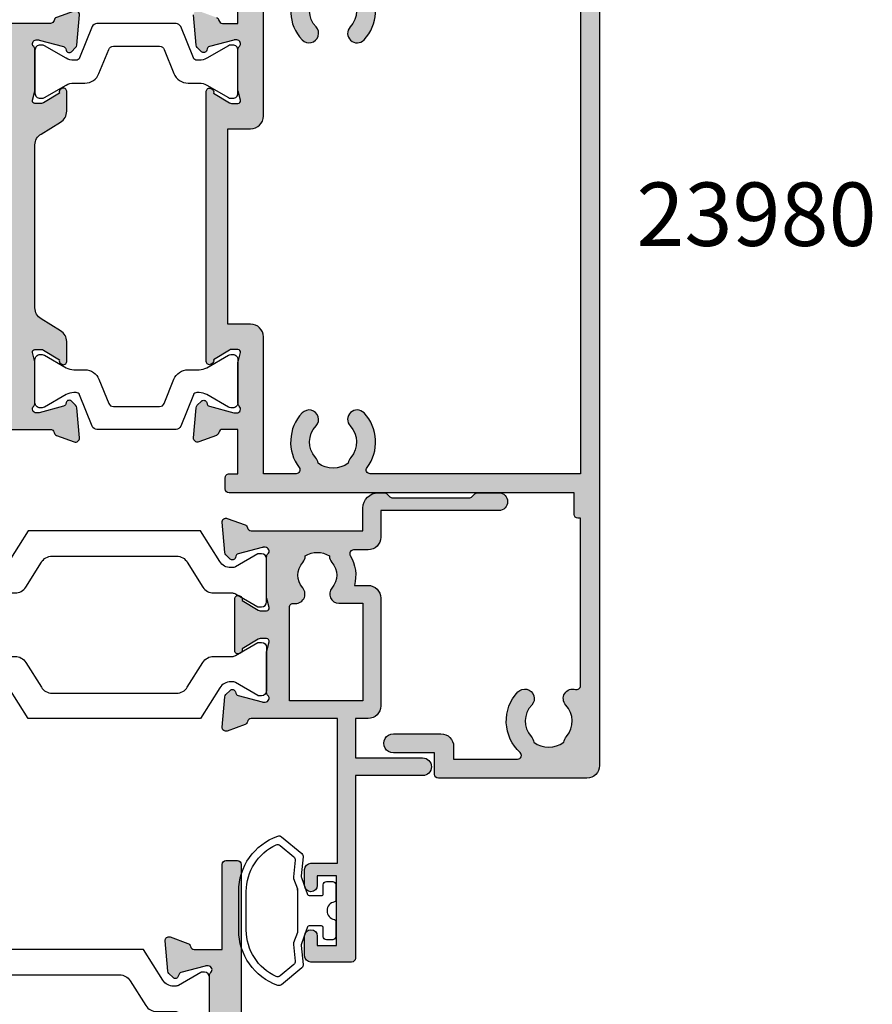
# Model space of a CAD drawing. Units: millimetres. Extents: x 26 to 378, y 23 to 490.
# Drawn here: x 86 to 153, y 103 to 180 of the extents above; entities that cross this region are included whole.
import ezdxf

# ---------------------------------------------------------------- set-up
doc = ezdxf.new("R2010")
doc.units = ezdxf.units.MM
doc.layers.get('0').update_dxf_attribs({"plot": 0})
for name, color, linetype in [('APL Border', 7, 'Continuous'), ('APL Hatch', 253, 'Continuous'), ('APL Joinery', 2, 'Continuous'), ('APL Notes', 7, 'Continuous')]:
    doc.layers.add(name, color=color, linetype=linetype)
doc.styles.add('Arial-Bold', font='arialbd.ttf')

# ---------------------------------------------------------------- blocks, each defined once
blk = doc.blocks.new('9100375')
at = {"layer": 'APL Joinery', "color": 8}
blk.add_lwpolyline([(21.16934500103264, -0.7545542995833256, 0.2586175843558873), (20.32129690487619, -1.22463503535011), (18.80291482904297, -3.654554299582959), (5.197085171162058, -3.654554299583727), (3.678703095328444, -1.224635035350577, 0.2586175843558891), (2.830654999171998, -0.7545542995838486), (2.700000000102079, -0.7545542995838627, 0.1316524975873984), (2.450000000102051, -0.8215415976916598), (0.6839745963176256, -1.841156839962441, -0.1316524975873982), (0.6339745963176195, -1.854554299584004), (0.400000000102352, -1.854554299583985, -0.4142135623730948), (1.022613937973205e-10, -1.454554299584016), (1.019208051289411e-10, 1.945445700415984, -0.414213562373095), (0.4000000001021023, 2.345445700416011), (0.6339745963174442, 2.345445700416018, -0.1316524975873928), (0.6839745963174378, 2.332048240794471), (2.450000000101909, 1.312432998523913, 0.131652497587393), (2.700000000101881, 1.245445700416151), (4.175108782749874, 1.24544570041625, -0.2586175843558914), (5.023156878906327, 0.7753649646495009), (6.247799910036065, -1.184473563816871, 0.2586175843558914), (7.095848006192568, -1.654554299583627), (16.90415199401212, -1.654554299583344, 0.2586175843558906), (17.75220009016857, -1.184473563816545), (18.97684312129821, 0.7753649646498724, -0.2586175843558973), (19.82489121745465, 1.24544570041669), (21.30000000010261, 1.245445700416675, 0.1316524975873948), (21.55000000010261, 1.312432998524451), (23.31602540388714, 2.332048240795108, -0.1316524975873888), (23.36602540388714, 2.345445700416655), (23.60000000010234, 2.345445700416662, -0.414213562373095), (24.00000000010255, 1.945445700416664), (24.00000000010243, -1.454554299583342, -0.414213562373095), (23.60000000010234, -1.854554299583334), (23.36602540388691, -1.85455429958334, -0.1316524975873959), (23.3160254038869, -1.84115683996179), (21.55000000010256, -0.8215415976911202, 0.1316524975873964), (21.30000000010256, -0.7545542995833392)], format="xyb", close=True, dxfattribs=at)
blk = doc.blocks.new('19713')
at = {"layer": 'APL Hatch'}
h = blk.add_hatch(color=256, dxfattribs=at)
h.dxf.hatch_style = 1
edge = h.paths.add_edge_path(flags=16)
edge.add_arc((3.999999999988079, -7.645445700501766), 1.525000000000799, 139.2487671806127, 221.6629252192445)
edge.add_arc((2.337772629314927, -9.124507960236848), 0.6999999999964207, -3.389403954617819, 41.66292521898339, ccw=False)
edge.add_arc((3.99999999999153, -7.645445700507674), 1.799999999996046, 237.6390638214164, 302.3609361781508)
edge.add_arc((5.662227370667012, -9.124507960244323), 0.7000000000067523, 138.33707478095, 183.3894039545514, ccw=False)
edge.add_arc((3.999999999987822, -7.645445700501882), 1.524999999999871, 318.3370747807303, 401.3188962893334)
edge.add_arc((5.685076906092243, -6.164084516546629), 0.7186388160344199, 89.99999999961773, 221.3188962892696, ccw=False)
edge.add_line((5.685076906097038, -5.445445700512209), (7.599999999999227, -5.445445700526761))
edge.add_line((7.599999999999227, -5.445445700526761), (7.599999999999227, 2.254554299579468))
edge.add_line((7.599999999999227, 2.254554299579468), (1.79999999999886, 2.254554299579468))
edge.add_line((1.79999999999886, 2.254554299579468), (1.79999999999886, -5.125333113196248))
edge.add_arc((2.09999999999886, -5.125333113196247), 0.2999999999999994, 180.0000000000001, 279.6810551988646)
edge.add_arc((2.276571619342567, -6.160380187288438), 0.7499999915926027, -40.75123270987382, 99.6810551988649, ccw=False)
edge = h.paths.add_edge_path()
edge.add_arc((8.799999999999024, -12.94544570037944), 1.199999999998887, 180.0000000000858, 269.9999999992519)
edge.add_line((8.799999999983356, -14.14544570037833), (9.275728342490083, -14.14544570037833))
edge.add_arc((9.275728342494736, -13.84544570038247), 0.2999999999958582, 269.9999999991115, 314.9999999986967)
edge.add_line((9.487860376842946, -14.05757773474033), (9.712124445558175, -13.83331366602943))
edge.add_arc((9.924256479913112, -14.04544570037869), 0.299999999994533, 90.00000000017911, 135.0000000007667, ccw=False)
edge.add_line((9.924256479912174, -13.74544570038415), (15.97572834249081, -13.74544570038415))
edge.add_arc((15.975728342489, -14.04544570037969), 0.2999999999955332, 44.99999999931248, 89.99999999965502, ccw=False)
edge.add_line((16.18786037684436, -13.83331366602943), (16.41212444556004, -14.05757773474033))
edge.add_arc((16.62425647991459, -13.84544570039201), 0.2999999999935972, 224.9999999991592, 269.9999999993303)
edge.add_line((16.62425647991108, -14.14544570038561), (18.29999241120026, -14.14544570038561))
edge.add_arc((18.29999241120026, -13.44544570038488), 0.7000000000007276, 270, 450)
edge.add_line((18.29999241120026, -12.74544570038415), (8.999999999999318, -12.74544570038415))
edge.add_line((8.999999999999318, -12.74544570038415), (8.999999999999318, -10.64544570052385))
edge.add_arc((7.999999999999318, -10.64544570052385), 1, 0, 89.99999999983065)
edge.add_line((8.000000000002274, -9.645445700523851), (6.857555773708327, -9.645445700523851))
edge.add_arc((6.857555773707831, -9.345445700523946), 0.2999999999999048, 149.2509927355673, 270.0000000000948, ccw=False)
edge.add_arc((4.000000006477242, -7.645445652613515), 3.025000018906602, 329.2509918929054, 375.3350342880136)
edge.add_line((6.917297590037833, -6.845445700528217), (7.999999999996362, -6.845445700528217))
edge.add_arc((7.999999999999354, -5.845445700528253), 0.9999999999999636, 269.9999999998286, 360.0000000000021)
edge.add_line((8.999999999999318, -5.845445700528217), (8.999999999999318, 2.654554299580923))
edge.add_arc((7.999999999999318, 2.654554299580923), 1, 0, 90)
edge.add_line((7.999999999999318, 3.654554299580923), (6.999999999999318, 3.654554299580923))
edge.add_line((6.999999999999318, 3.654554299580923), (6.999999999999318, 6.754554299615847))
edge.add_line((6.999999999999318, 6.754554299615847), (12.29999999999859, 6.754554299601295))
edge.add_arc((12.29999999999859, 7.454554299605661), 0.7000000000043656, 270, 450)
edge.add_line((12.29999999999859, 8.154554299610027), (6.999999999999318, 8.154554299610027))
edge.add_line((6.999999999999318, 8.154554299610027), (6.999999999999318, 22.55455429961148))
edge.add_arc((6.699999999997759, 22.55455429961283), 0.3000000000015586, 359.9999999997422, 449.9999999996503)
edge.add_line((6.699999999999591, 22.85455429961439), (3.499999999999318, 22.85455429961439))
edge.add_arc((3.499999999999318, 22.35455429961439), 0.5, 90, 180)
edge.add_line((2.999999999999318, 22.35455429961439), (2.999999999999318, 20.80455429961148))
edge.add_arc((3.499999999999318, 20.80455429961148), 0.5, 180, 360)
edge.add_line((3.999999999999318, 20.80455429961148), (3.999999999999318, 21.55455429961148))
edge.add_line((3.999999999999318, 21.55455429961148), (5.499999999999318, 21.55455429961148))
edge.add_line((5.499999999999318, 21.55455429961148), (5.499999999999318, 16.05455429961148))
edge.add_line((5.499999999999318, 16.05455429961148), (3.999999999999318, 16.05455429961148))
edge.add_line((3.999999999999318, 16.05455429961148), (3.999999999999318, 16.80455429961148))
edge.add_arc((3.499999999999318, 16.80455429961148), 0.5, 0, 180)
edge.add_line((2.999999999999318, 16.80455429961148), (2.999999999999318, 15.55455429961148))
edge.add_arc((3.499999999999318, 15.55455429961148), 0.5, 180, 270)
edge.add_line((3.499999999999318, 15.05455429961148), (5.599999999999227, 15.05455429961148))
edge.add_line((5.599999999999227, 15.05455429961148), (5.599999999999227, 3.654554299580923))
edge.add_line((5.599999999999227, 3.654554299580923), (-1.210087317674834, 3.654554299580923))
edge.add_arc((-1.21008731767614, 3.954554299580576), 0.299999999999653, 190.5210768219657, 270.00000000024943, ccw=False)
edge.add_arc((-1.800000000008033, 3.844995971639256), 0.2999999999981028, 10.52107682102091, 70.00000000096321)
edge.add_line((-1.69739395701572, 4.12690375787497), (-3.097393957024678, 4.636462085829407))
edge.add_arc((-3.200000000011135, 4.354554299589518), 0.300000000000023, 70.00000000228692, 184.9999999998425)
edge.add_line((-3.498858409438753, 4.32840757676604), (-3.290240567582941, 1.943894733158231))
edge.add_arc((-2.991382158153825, 1.97004145598386), 0.3000000000017023, 185.0000000002267, 224.9999999998847)
edge.add_line((-3.20351419251142, 1.757909421627119), (-2.876776695296257, 1.43117192441423))
edge.add_arc((-2.700000000000509, 1.607948619712355), 0.2500000000004244, 225.0000000003851, 345.0000000006566)
edge.add_line((-2.45851854342709, 1.543243858439382), (-2.428632694354064, 1.654779365599097))
edge.add_arc((-2.187151237781252, 1.590074604325231), 0.25000000000007, 105.0000000003877, 165.0000000004229, ccw=False)
edge.add_line((-2.251855999058535, 1.831556060897128), (-0.3381499642853214, 2.344332047468924))
edge.add_arc((-0.2605042507473541, 2.054554299617952), 0.2999999999673366, 90.00000000307608, 105.00000000309731, ccw=False)
edge.add_line((-0.2605042507634607, 2.354554299585288), (-0.1000000000337877, 2.35455429959984))
edge.add_arc((-0.0999999999988574, 2.0545542996035), 0.2999999999963401, -48.18968509441572, 90.00000000667131, ccw=False)
edge.add_arc((0.2999999999529805, 1.607340704128764), 0.2999999999527531, 131.8103148823282, 179.9999999769393)
edge.add_line((2.273736754432321e-13, 1.607340704249509), (-2.273736754432321e-13, -1.607340704249509))
edge.add_arc((0.2999999999881315, -1.607340704250581), 0.2999999999883589, 179.9999999997953, 194.4775121857184)
edge.add_line((0.009526249033569911, -1.682340704246599), (0.1936491673097862, -2.395445700385608))
edge.add_arc((-6.331185575803033e-13, -2.44544570038557), 0.2000000000000376, -90.00000000001398, 14.477512185916112, ccw=False)
edge.add_line((-6.821210263296962e-13, -2.645445700385608), (-0.5156738030707402, -2.645445700385608))
edge.add_arc((-0.5156738030661704, -2.345445700383594), 0.3000000000020133, 238.5999999995382, 269.9999999991272, ccw=False)
edge.add_line((-0.6719766926214561, -2.601510939566651), (-1.930971907870344, -1.833016978031083))
edge.add_arc((-2.164644920271897, -1.744152343475975), 0.2499999999988586, 339.1784502604082, 418.6000000000963)
edge.add_line((-2.034392512312706, -1.530764644157898), (-2.119747592040085, -1.478663680973114))
edge.add_arc((-2.250000000000502, -1.692051380291457), 0.2499999999997254, 58.59999999988818, 179.9999999998151)
edge.add_line((-2.500000000000227, -1.69205138029065), (-2.500000000000227, -5.798840020637726))
edge.add_arc((-2.2500000000003, -5.798840020636837), 0.2499999999999272, 180.0000000002038, 301.4000000001514)
edge.add_line((-2.11974759203963, -6.012227719955263), (-2.034392512312252, -5.960126756777754))
edge.add_arc((-2.164644920271328, -5.746739057459541), 0.2499999999989156, 301.399999999865, 380.8215497395533)
edge.add_line((-1.930971907869662, -5.65787442290457), (-0.6719766926205466, -4.889380461361725))
edge.add_arc((-0.5156738030653566, -5.145445700544442), 0.3000000000016731, 90.00000000094138, 121.4000000004801, ccw=False)
edge.add_line((-0.5156738030702854, -4.845445700542768), (-2.273736754432321e-13, -4.845445700542768))
edge.add_arc((-2.998101766849004e-12, -5.045445700546446), 0.2000000000036772, -14.477512186722777, 89.99999999920618, ccw=False)
edge.add_line((0.193649167310241, -5.095445700550044), (0.009526249034252032, -5.808550696681777))
edge.add_arc((0.3000000000174559, -5.883550696681433), 0.3000000000170011, 165.5224878149764, 180.0000000008995)
edge.add_line((4.547473508864641e-13, -5.883550696686143), (2.273736754432321e-13, -9.098232105177885))
edge.add_arc((0.2999999999443901, -9.09823210505452), 0.2999999999441627, 180.0000000235612, 228.1896851181725)
edge.add_arc((-0.1000000000019768, -9.545445700532094), 0.3000000000033982, -90.00000000603211, 48.18968509505521, ccw=False)
edge.add_line((-0.1000000000335604, -9.845445700535493), (-0.2605042507636881, -9.845445700513665))
edge.add_arc((-0.2605042507475827, -9.545445700546338), 0.2999999999673264, 254.9999999969024, 269.9999999969241, ccw=False)
edge.add_line((-0.3381499642855488, -9.8352234483973), (-2.251855999058762, -9.322447461825504))
edge.add_arc((-2.187151237781366, -9.080966005253805), 0.2499999999999091, 194.9999999995402, 254.9999999995755, ccw=False)
edge.add_line((-2.428632694354064, -9.145670766527473), (-2.458518543427317, -9.034135259367758))
edge.add_arc((-2.700000000000736, -9.098840020640731), 0.2500000000004243, 14.99999999934337, 134.999999999615)
edge.add_line((-2.876776695296485, -8.922063325342606), (-3.20351419251142, -9.248800822562771))
edge.add_arc((-2.991382158163703, -9.460932856915564), 0.2999999999919263, 134.9999999993146, 174.9999999989719)
edge.add_line((-3.290240567582714, -9.434786134086607), (-3.498858409438753, -11.81929897770169))
edge.add_arc((-3.200000000013452, -11.84544570052153), 0.2999999999973976, 175.0000000008111, 289.9999999983666)
edge.add_line((-3.097393957024678, -12.12735348675778), (-1.697393957015947, -11.61779515880335))
edge.add_arc((-1.800000000008146, -11.33588737256743), 0.2999999999982512, 289.9999999990033, 349.4789231789456)
edge.add_arc((-1.210087317667423, -11.44544570050163), 0.3000000000068862, 90.00000000150209, 169.4789231797126, ccw=False)
edge.add_line((-1.210087317675288, -11.14544570049475), (7.600000000000136, -11.14544570052385))
edge.add_line((7.600000000000136, -11.14544570052385), (7.600000000000136, -12.94544570038124))
at = {"layer": 'APL Joinery', "ltscale": 0.2}
for points in [[(7.600000000000136, -12.94544570038124, 0.4142135623688323), (8.799999999983356, -14.14544570037833), (9.275728342490083, -14.14544570037833, 0.198912367377777), (9.487860376842946, -14.05757773474033), (9.712124445558175, -13.83331366602943, -0.1989123673823231), (9.924256479912174, -13.74544570038415), (15.97572834249081, -13.74544570038415, -0.198912367381211), (16.18786037684436, -13.83331366602943), (16.41212444556004, -14.05757773474033, 0.1989123673804344), (16.62425647991108, -14.14544570038561), (18.29999241120026, -14.14544570038561, 0.9999999999999999), (18.29999241120026, -12.74544570038415), (8.999999999999318, -12.74544570038415), (8.999999999999318, -10.64544570052385, 0.4142135623722293), (8.000000000002274, -9.645445700523851), (6.857555773708327, -9.645445700523851, -0.5817160700761616), (6.599731192619629, -9.192062241876556, 0.2038342109850447), (6.917297590037833, -6.845445700528217), (7.999999999996362, -6.845445700528217, 0.4142135623739821), (8.999999999999318, -5.845445700528217), (8.999999999999318, 2.654554299580923, 0.414213562373095), (7.999999999999318, 3.654554299580923), (6.999999999999318, 3.654554299580923), (6.999999999999318, 6.754554299615847), (12.29999999999859, 6.754554299601295, 0.9999999999999999), (12.29999999999859, 8.154554299610027), (6.999999999999318, 8.154554299610027), (6.999999999999318, 22.55455429961148, 0.4142135623726268), (6.699999999999591, 22.85455429961439), (3.499999999999318, 22.85455429961439, 0.414213562373095), (2.999999999999318, 22.35455429961439), (2.999999999999318, 20.80455429961148, 0.9999999999999999), (3.999999999999318, 20.80455429961148), (3.999999999999318, 21.55455429961148), (5.499999999999318, 21.55455429961148), (5.499999999999318, 16.05455429961148), (3.999999999999318, 16.05455429961148), (3.999999999999318, 16.80455429961148, 0.9999999999999999), (2.999999999999318, 16.80455429961148), (2.999999999999318, 15.55455429961148, 0.414213562373095), (3.499999999999318, 15.05455429961148), (5.599999999999227, 15.05455429961148), (5.599999999999227, 3.654554299580923), (-1.210087317674834, 3.654554299580923, -0.3613975351193257), (-1.505043658842396, 3.899775135607342, 0.265513806329094), (-1.69739395701572, 4.12690375787497), (-3.097393957024678, 4.636462085829407, 0.5486187866127917), (-3.498858409438753, 4.32840757676604), (-3.290240567582941, 1.943894733158231, 0.176326980706926), (-3.20351419251142, 1.757909421627119), (-2.876776695296257, 1.43117192441423, 0.5773502691912056), (-2.45851854342709, 1.543243858439382), (-2.428632694354064, 1.654779365599097, -0.2679491924312871), (-2.251855999058535, 1.831556060897128), (-0.3381499642853214, 2.344332047468924, -0.06554346281533109), (-0.2605042507634607, 2.354554299585288), (-0.1000000000337877, 2.35455429959984, -0.6885002580490046), (0.100000000036971, 1.830947501890478, 0.2134217652395457), (2.273736754432321e-13, 1.607340704249509), (-2.273736754432321e-13, -1.607340704249509, 0.0632542239298876), (0.009526249033569911, -1.682340704246599), (0.1936491673097862, -2.395445700385608, -0.4903143948258692), (-6.821210263296962e-13, -2.645445700385608), (-0.5156738030707402, -2.645445700385608, -0.1378721067457314), (-0.6719766926214561, -2.601510939566651), (-1.930971907870344, -1.833016978031083, 0.3611145255647424), (-2.034392512312706, -1.530764644157898), (-2.119747592040085, -1.478663680973114, 0.5855240683193834), (-2.500000000000227, -1.69205138029065), (-2.500000000000227, -5.798840020637726, 0.5855240683195054), (-2.11974759203963, -6.012227719955263), (-2.034392512312252, -5.960126756777754, 0.3611145255647427), (-1.930971907869662, -5.65787442290457), (-0.6719766926205466, -4.889380461361725, -0.1378721067455076), (-0.5156738030702854, -4.845445700542768), (-2.273736754432321e-13, -4.845445700542768, -0.4903143948258637), (0.193649167310241, -5.095445700550044), (0.009526249034252032, -5.808550696681777, 0.06325422392988748), (4.547473508864641e-13, -5.883550696686143), (2.273736754432321e-13, -9.098232105177885, 0.2134217652395464), (0.1000000000360615, -9.321838902811578, -0.6885002580490067), (-0.1000000000335604, -9.845445700535493), (-0.2605042507636881, -9.845445700513665, -0.06554346281533314), (-0.3381499642855488, -9.8352234483973), (-2.251855999058762, -9.322447461825504, -0.2679491924312876), (-2.428632694354064, -9.145670766527473), (-2.458518543427317, -9.034135259367758, 0.5773502691912065), (-2.876776695296485, -8.922063325342606), (-3.20351419251142, -9.248800822562771, 0.1763269807069234), (-3.290240567582714, -9.434786134086607), (-3.498858409438753, -11.81929897770169, 0.5486187866127902), (-3.097393957024678, -12.12735348675778), (-1.697393957015947, -11.61779515880335, 0.2655138063290941), (-1.505043658842396, -11.39066653653572, -0.3613975351189639), (-1.210087317675288, -11.14544570049475), (7.600000000000136, -11.14544570052385)], [(2.844734818110901, -6.649962220204515, 0.3759457944795856), (2.860720566155351, -8.659185002121376, -0.199149741356833), (3.036548174422023, -9.165893193778174, 0.290157223541848), (4.963451825549555, -9.16589319378545, -0.1991497413568337), (5.139279433819411, -8.659185002121376, 0.3787754074297985), (5.145345794258901, -6.638565364242822, -0.6451905142511236), (5.685076906097038, -5.445445700512209), (7.599999999999227, -5.445445700526761), (7.599999999999227, 2.254554299579468), (1.79999999999886, 2.254554299579468), (1.79999999999886, -5.125333113196248, 0.4646144902768244), (2.150449034501008, -5.421060851019064, -0.7030222628213301)]]:
    blk.add_lwpolyline(points, format="xyb", close=True, dxfattribs=at)
blk = doc.blocks.new('23050')
at = {"layer": 'APL Joinery'}
for name, p in [('19713', (34.00000000000402, 19.14544570037981)), ('9100375', (10.00000000000728, 11.65455429957243))]:
    blk.add_blockref(name, p, dxfattribs=at)
at = {"layer": 'APL Joinery', "xscale": -1, "rotation": 180}
blk.add_blockref('9100375', (10.00000000000909, 19.14544570038319), dxfattribs=at)
blk = doc.blocks.new('19391')
at = {"layer": 'APL Hatch'}
h = blk.add_hatch(color=256, dxfattribs=at)
h.dxf.hatch_style = 1
h.paths.add_polyline_path([(-2.501141590553914, 16.67385327720862, 0.5486187866243714), (-2.902606042975812, 16.98190778627104), (-4.302606042979342, 16.47234945831486, 0.2655138063331801), (-4.494956341151937, 16.245220836042, -0.3613975351287942), (-4.789912682339011, 15.99999999998909), (-26.00000049989794, 16, 0.4142135623732453), (-26.50000049989831, 15.49999999999989), (-26.50000049989831, 14.99999999999636, 0.4142135623730953), (-26.00000049989831, 14.49999999999636), (-24.68994999355967, 14.49999999999636, -0.6681786379193944), (-24.19497524672889, 13.30502525316487), (-25.914214062271, 11.58578643762367, 0.1989123673797268), (-26.50000049989831, 10.17157287525013), (-26.50000049989831, 0.799999999999276), (-37.50000049989467, 0.8000000000029086), (-37.50000049989467, 4.25, 1), (-39.00000049988739, 4.250000000000322), (-39.00000049989103, -4.24999999999968, 1), (-37.50000049989467, -4.24999999999984), (-37.50000049989467, -0.7999999999992706), (-26.50000049989831, -0.7999999999992742), (-26.50000049989831, -10.17157287525013, 0.1989123673797266), (-25.914214062271, -11.58578643762367), (-24.19497524672889, -13.30502525316487, -0.6681786379193999), (-24.68994999355967, -14.49999999999637), (-26.00000049989831, -14.49999999999636, 0.4142135623730958), (-26.50000049989831, -14.99999999999636), (-26.50000049989831, -15.49999999999829, 0.4142135623731452), (-26.00000049990015, -15.99999999999636), (-4.789912682338915, -15.99999999999272, -0.3613975351287002), (-4.494956341151934, -16.24522083604565, 0.2655138063331771), (-4.302606042979345, -16.47234945831849), (-2.902606042975826, -16.98190778627468, 0.5486187866243718), (-2.501141590553917, -16.67385327721225), (-2.709759432411559, -14.28934043360431, 0.1763269807088294), (-2.796485807484643, -14.10335512207173), (-3.123223304700549, -13.77661762485946, 0.7036714422097526), (-3.563000460335633, -13.94422812025313, -0.3297694723296898), (-3.74814400093593, -14.17700176134529), (-5.699999999942612, -14.70000000002536), (-5.899999999960201, -14.70000000004802, -0.6885002581287416), (-6.099999999983336, -14.1763932022885, 0.2134217652963296), (-5.999999999989086, -13.95278640456554), (-5.999999999992724, -10.73810499620699, 0.06325422392939611), (-6.009526249027179, -10.66310499620696), (-6.193649167303839, -9.950000000063586, -0.490314394825577), (-5.999999999992497, -9.700000000062573), (-5.484326196921252, -9.700000000062573, -0.1378721067450612), (-5.328023307375641, -9.743934760877302), (-4.069028092122608, -10.5124287224171, 0.3611145255641158), (-3.965607487680245, -10.81468105629392, 0.8425535056608284), (-3.499999999992724, -10.65339432015753), (-3.499999999992724, -9.077785911525453, 0.261412576425736), (-3.978990368161458, -8.224235114243708), (-5.521009631823926, -7.282982535723388, -0.2614125764257366), (-5.999999999992724, -6.429431738441533), (-5.999999999992724, 6.429431738439684, -0.2614125764257355), (-5.521009631825454, 7.282982535718819), (-3.978990368161504, 8.224235114240045, 0.2614125764257363), (-3.499999999992724, 9.077785911521868), (-3.499999999992724, 10.65339432015301, 0.5855240683195894), (-3.880252407958324, 10.86678201947507, 0.5031401459309803), (-4.069028092122608, 10.51242872241346), (-5.328023307375656, 9.74393476087366, -0.1378721067450624), (-5.484326196921245, 9.700000000058935), (-5.999999999992504, 9.700000000058935, -0.4903143948255783), (-6.193649167303843, 9.950000000059942), (-6.009526249027189, 10.66310499620328, 0.06325422392939688), (-5.999999999992724, 10.73810499620339), (-5.999999999989086, 13.95278640456191, 0.2134217652963311), (-6.099999999983339, 14.17639320228486, -0.6885002581287571), (-5.899999999960212, 14.70000000004438), (-5.699999999942623, 14.70000000002172), (-3.748144000935948, 14.17700176134166, -0.2679491924336027), (-3.571367305637125, 14.00022506604045), (-3.541481456567457, 13.88868955888005, 0.5773502691915577), (-3.123223304700577, 13.7766176248558), (-2.796485807484665, 14.10335512206807, 0.1763269807088267), (-2.709759432411555, 14.2893404336007)])
h.paths.add_polyline_path([(-20.87868015634115, 14.49999999999106), (-17.41247367571381, 14.49999999999106, -0.6192193328905334), (-17.17309231880698, 14.0191780822021, 0.3654558010240739), (-16.94067905271362, 9.705313049270469, 1), (-15.84783790966231, 10.73278481825223, -0.3845190109271225), (-15.89839969715332, 13.2111893679736, 0.1432248589144985), (-15.68811447719701, 13.67059425862514, -0.3193344650613463), (-13.31188652260892, 13.6705942586215, 0.1432248589128476), (-13.10160130265389, 13.21118936798291, -0.3845190109288528), (-13.15216309013989, 10.73278481824869, 1), (-12.05932194708604, 9.70531304926964, 0.3654558010234039), (-11.82690868101105, 14.01917808217824, -0.6192193328914984), (-11.58752732409317, 14.49999999999106), (-8.000000000002842, 14.49999999999106), (-8.000000000024672, -14.50000000000167), (-11.58752732409405, -14.50000000000167, -0.6192193328914182), (-11.82690868101053, -14.0191780821918, 0.365455801023346), (-12.05932194708605, -9.705313049283877, 1), (-13.1521630901387, -10.73278481826421, -0.3845190109285465), (-13.10160130265376, -13.21118936799701, 0.1432248589127295), (-13.3118865226089, -13.67059425863574, -0.3193344650613095), (-15.68811447719702, -13.67059425863938, 0.1432248589144394), (-15.89839969715332, -13.21118936798785, -0.3845190109271245), (-15.84783790966201, -10.73278481826615, 1), (-16.94067905271341, -9.705313049284495, 0.3654558010240604), (-17.17309231880694, -14.0191780822164, -0.6192193328908796), (-17.41247367571408, -14.5000000000053), (-20.87868015634115, -14.50000000000166), (-25.00000049989023, -10.3786796564544), (-25.00000049989933, 10.37867965643288)], flags=16)
at = {"layer": 'APL Joinery', "ltscale": 0.2}
for points in [[(-5.899999999961437, 14.70000000004438), (-5.739495749228809, 14.70000000002619, -0.0655434628165147), (-5.661850035707175, 14.68977774791347), (-3.748144000936009, 14.17700176134167, -0.2679491924301349), (-3.571367305637978, 14.00022506604364), (-3.541481456566544, 13.88868955887665, 0.5773502691924631), (-3.123223304697603, 13.77661762485877), (-2.796485807481076, 14.10335512207166, 0.1763269807062508), (-2.709759432411374, 14.28934043360277), (-2.501141590553743, 16.67385327721058, 0.5486187866130096), (-2.902606042967818, 16.98190778627395), (-4.302606042976549, 16.47234945831588, 0.2655138063268628), (-4.4949563411501, 16.24522083605189, -0.3613975351352905), (-4.789912682335853, 15.99999999998909), (-26.00000049989785, 16, 0.4142135623732282), (-26.50000049989831, 15.5), (-26.50000049989831, 14.99999999999636, 0.414213562373095), (-26.00000049989831, 14.49999999999636), (-24.68994999355937, 14.49999999999636, -0.6681786379192973), (-24.19497524672897, 13.30502525316479), (-25.91421406227164, 11.58578643762303, 0.1989123673796665), (-26.50000049989831, 10.17157287524969), (-26.50000049989831, 0.7999999999992724), (-37.50000049989467, 0.8000000000029104), (-37.50000049989467, 4.25, 0.9999999999999999), (-39.00000049988739, 4.25), (-39.00000049989103, -4.25, 0.9999999999999999), (-37.50000049989467, -4.25), (-37.50000049989467, -0.7999999999992724), (-26.50000049989831, -0.7999999999992724), (-26.50000049989831, -10.17157287524969, 0.1989123673796663), (-25.91421406227164, -11.58578643762303), (-24.19497524672897, -13.30502525316479, -0.6681786379193004), (-24.68994999355937, -14.49999999999636), (-26.00000049989831, -14.49999999999636, 0.414213562373095), (-26.50000049989831, -14.99999999999636), (-26.50000049989831, -15.5, 0.4142135623732282), (-26.00000049989831, -15.99999999999636), (-4.789912682335853, -15.99999999999272, -0.3613975351352784), (-4.4949563411501, -16.24522083605552, 0.2655138063268722), (-4.302606042976549, -16.47234945831951), (-2.902606042967818, -16.98190778627759, 0.5486187866129836), (-2.501141590553743, -16.67385327721422), (-2.709759432411374, -14.28934043360641, 0.1763269807063094), (-2.796485807481076, -14.1033551220753), (-3.123223304697603, -13.77661762486241, 0.5773502691923613), (-3.541481456566544, -13.88868955888029), (-3.571367305637978, -14.00022506604728, -0.2679491924301652), (-3.748144000936009, -14.17700176134531), (-5.661850035707175, -14.68977774791711, -0.06554346281652106), (-5.739495749228809, -14.70000000002983), (-5.899999999961437, -14.70000000004802, -0.688500258048211), (-6.100000000031287, -14.17639320233138, 0.2134217652404105), (-5.999999999989086, -13.95278640469405), (-5.999999999992724, -10.73810499620231, 0.06325422393012929), (-6.009526249028568, -10.66310499620158), (-6.193649167304102, -9.950000000062573, -0.4903143948236052), (-5.999999999992724, -9.700000000062573), (-5.484326196921756, -9.700000000062573, -0.1378721067464479), (-5.328023307374679, -9.743934760877892), (-4.069028092122608, -10.5124287224171, 0.3611145255641158), (-3.965607487680245, -10.81468105629392), (-3.880252407958324, -10.86678201947871, 0.5855240683183971), (-3.499999999992724, -10.65339432015753), (-3.499999999992724, -9.077785911526007, 0.2614125764252488), (-3.97899036815943, -8.224235114244948), (-5.521009631826018, -7.282982535722113, -0.2614125764252104), (-5.999999999992724, -6.429431738441053), (-5.999999999992724, 6.429431738441053, -0.261412576425193), (-5.521009631826018, 7.282982535718475), (-3.97899036815943, 8.22423511424131, 0.2614125764252211), (-3.499999999992724, 9.07778591152237), (-3.499999999992724, 10.65339432015389, 0.5855240683184016), (-3.880252407958324, 10.86678201947507), (-3.965607487680245, 10.81468105629028, 0.3611145255641152), (-4.069028092122608, 10.51242872241346), (-5.328023307374679, 9.743934760874254, -0.1378721067464683), (-5.484326196921756, 9.700000000058935), (-5.999999999992724, 9.700000000058935, -0.4903143948236227), (-6.193649167304102, 9.950000000058935), (-6.009526249028568, 10.66310499619794, 0.06325422393005758), (-5.999999999992724, 10.73810499619867), (-5.999999999989086, 13.95278640469041, 0.2134217652404099), (-6.100000000031287, 14.17639320232774, -0.6885002580482382)], [(-15.84783790966242, -10.73278481826658, 0.384519010928623), (-15.8983996971466, -13.2111893679956, -0.1432248589115342), (-15.68811447719702, -13.67059425863939, 0.3193344650613076), (-13.31188652260892, -13.67059425863575, -0.1432248589118948), (-13.10160130265569, -13.21118936799924, 0.3845190109292735), (-13.15216309013988, -10.73278481826295, -0.9999999999999966), (-12.05932194708942, -9.705313049280296, -0.3654558010239064), (-11.82690868101156, -14.01917808219317, 0.6192193328898644), (-11.58752732409368, -14.50000000000167), (-8.00000000002467, -14.50000000000167), (-8.000000000002842, 14.49999999999106), (-11.58752732409368, 14.49999999999106, 0.619219332889926), (-11.82690868101156, 14.01917808217892, -0.3654558010238923), (-12.05932194708942, 9.70531304926605, -0.999999999999993), (-13.15216309013988, 10.7327848182487, 0.3845190109292781), (-13.10160130265569, 13.211189367985, -0.1432248589120666), (-13.31188652260892, 13.6705942586215, 0.3193344650613468), (-15.68811447719702, 13.67059425862514, -0.143224858911589), (-15.8983996971466, 13.21118936798136, 0.3845190109286907), (-15.84783790966242, 10.73278481825234, -1.000000000000007), (-16.94067905271288, 9.705313049269687, -0.3654558010236356), (-17.17309231881075, 14.01917808219711, 0.6192193328896555), (-17.41247367570679, 14.49999999999106), (-20.87868015634115, 14.49999999999106), (-25.00000049989933, 10.37867965643288), (-25.00000049989023, -10.3786796564544), (-20.87868015634115, -14.50000000000167), (-17.41247367570679, -14.5000000000053, 0.6192193328897688), (-17.17309231881075, -14.01917808221136, -0.3654558010235908), (-16.94067905271288, -9.705313049283934, -1.000000000000002)]]:
    blk.add_lwpolyline(points, format="xyb", close=True, dxfattribs=at)
blk = doc.blocks.new('19393')
at = {"layer": 'APL Hatch'}
h = blk.add_hatch(color=256, dxfattribs=at)
h.dxf.hatch_style = 1
h.paths.add_polyline_path([(55.99999999999267, 42.49999999999081, 0.4142135623730951), (54.99999999999267, 43.49999999999081), (43.29999950007072, 43.49999999999081, 0.4142135623730951), (42.99999950007145, 43.19999999999153), (42.99999950007145, 41.49999999999153), (39.74999999999631, 41.49999999999153, 1), (39.74999999999631, 39.99999999999153), (43.49999950007145, 39.99999999999153, 0.4142135623730951), (44.49999950007145, 40.99999999999153), (44.49999950007145, 41.99999999999078), (49.54388468199069, 41.99999999999081, -0.6854072146862014), (49.74575713279518, 41.47808219176854, 0.4190383348130083), (49.55932094728661, 36.70531304925996, 1), (50.65216209034242, 37.73278481824626, -0.3845190109255414), (50.60160030284797, 40.21118936797141, 0.143224858913198), (50.81188552280244, 40.67059425862087, -0.3193344650612106), (53.18811347739059, 40.67059425861903, 0.1432248589129899), (53.39839869734593, 40.21118936797828, -0.384519010928152), (53.34783690986053, 37.7327848182418, 0.7684571838930523), (54.11264499467612, 36.50154848493855, -0.5036520399073039), (54.4999999999909, 36.21454830541519), (54.49999999999245, 22.99999999999886), (54.29999999999264, 22.99999999999882, 0.414213562373043), (53.99999999999267, 22.69999999999881), (53.99999999999268, 20.99999999999881), (26.79999999999267, 20.99999999999881, 0.4142135623730949), (26.49999999999267, 20.69999999999881), (26.49999999999267, 19.7999999999988, 0.4142135623730951), (26.79999999999267, 19.49999999999881), (27.49999999999267, 19.49999999999881), (27.49999999999267, 15.9999999999988), (26.28991268228588, 15.9999999999988, -0.3613975351124883), (25.99495634115085, 16.24522083599431, 0.2655138063178747), (25.80260604298047, 16.47234945825139), (24.4026060429761, 16.98190778620788, 0.5486187866243692), (24.0011415905539, 16.67385327714523), (24.20975943241152, 14.28934043353753, 0.1763269807081111), (24.29648580748393, 14.10335512200572), (24.62322330469812, 13.77661762479335, 0.7036714422144735), (25.06300046033564, 13.94422812018679, -0.3297694723295814), (25.24814400093571, 14.17700176127856), (27.16185003570963, 14.6897777478511, -0.06554346278161997), (27.23949574918966, 14.69999999996315), (27.39999999995361, 14.69999999998498, -0.6885002581375107), (27.59999999998577, 14.17639320221877, 0.21342176529632), (27.49999999999267, 13.95278640449908), (27.49999999999267, 10.73810499614073, 0.06325422392968365), (27.50952624902715, 10.6631049961402), (27.69364916730385, 9.94999999999666, -0.4903143948255773), (27.4999999999927, 9.699999999995894), (26.98432619692052, 9.699999999995894, -0.1378721067450606), (26.82802330736943, 9.743934760812163), (25.56902809211892, 10.51242872235042, 0.4191219439752222), (25.42029831476042, 10.83642023078981, 0.655235494124854), (24.99999999999267, 10.65339432009081), (24.99999999999267, -10.65339432008954, 0.6552354941255684), (25.4202983147607, -10.83642023078846, 0.4191219439748526), (25.56902809211892, -10.51242872234918), (26.82802330736943, -9.743934760810916, -0.1378721067450619), (26.98432619692052, -9.699999999994645), (27.4999999999927, -9.699999999994645, -0.4903143948255804), (27.69364916730385, -9.949999999995413), (27.50952624902715, -10.66310499613896, 0.06325422392968218), (27.49999999999267, -10.73810499613948), (27.49999999999267, -13.95278640449783, 0.2134217652963195), (27.59999999998577, -14.17639320221752, -0.6885002581375353), (27.39999999995361, -14.69999999998374), (27.23949574918964, -14.6999999999619, -0.06554346278160807), (27.16185003570963, -14.68977774784985), (25.24814400093571, -14.17700176127732, -0.2679491924314138), (25.07136730563765, -14.00022506597833), (25.04148145656601, -13.88868955881418, 0.5773502691897631), (24.62322330469812, -13.7766176247921), (24.29648580748393, -14.10335512200447, 0.1763269807081159), (24.20975943241152, -14.28934043353629), (24.0011415905539, -16.67385327714398, 0.5486187866243769), (24.4026060429761, -16.98190778620663), (25.80260604298047, -16.47234945825014, 0.265513806317873), (25.99495634115085, -16.24522083599307, -0.3613975351124925), (26.28991268228588, -15.99999999999756), (27.49999999999267, -15.99999999999755), (27.49999999999267, -19.49999999999756), (26.79999999999267, -19.49999999999756, 0.4142135623730949), (26.49999999999267, -19.79999999999756), (26.49999999999267, -20.69999999999568, 0.4142135623731323), (26.79999999999088, -20.99999999999385), (53.99999999999267, -20.99999999999034), (53.99999999999269, -22.69999999999756, 0.4142135623731677), (54.29999999999276, -22.99999999999756), (54.49999999999243, -22.99999999999751), (54.49999999999088, -36.21454830541393, -0.5036520399073078), (54.11264499467611, -36.5015484849373, 0.7684571838930547), (53.34783690986053, -37.73278481824055, -0.3845190109281513), (53.39839869734592, -40.21118936797702, 0.1432248589129937), (53.18811347739061, -40.6705942586178, -0.3193344650612113), (50.81188552280246, -40.67059425861972, 0.1432248589132279), (50.60160030284797, -40.21118936797016, -0.3845190109261177), (50.65216209034496, -37.7327848182423, 1), (49.55932094728469, -36.70531304926075, 0.4190383348127626), (49.74575713279519, -41.47808219176729, -0.685407214686206), (49.54388468199069, -41.99999999998956), (44.49999950007145, -41.99999999998953), (44.49999950007145, -40.99999999999028, 0.4142135623730951), (43.49999950007145, -39.99999999999028), (39.74999999999631, -39.99999999999028, 1), (39.74999999999631, -41.49999999999028), (42.99999950007145, -41.49999999999027), (42.99999950007145, -43.19999999999028, 0.4142135623730951), (43.29999950007072, -43.49999999998956), (54.99999999999267, -43.49999999998956, 0.4142135623730951), (55.99999999999267, -42.49999999998956)])
h.paths.add_polyline_path([(32.08752632428811, 19.49999999999881, -0.619219332891466), (32.32690768120605, 19.01917808218594, 0.3654558010230765), (32.55932094727871, 14.70531304928161, 1), (33.65216209033207, 15.73278481826118, -0.384519010926866), (33.6016003028422, 18.21118936798135, 0.143224858914496), (33.81188552279849, 18.67059425863289, -0.3193344650613474), (36.1881134773866, 18.67059425862925, 0.143224858912848), (36.39839869734163, 18.21118936799066, -0.3845190109288532), (36.34783690985562, 15.73278481825643, 1), (37.44067805290602, 14.70531304927371, 0.3654558010244934), (37.67309131900328, 19.01917808221058, -0.6192193328905046), (37.91247267590979, 19.49999999999881), (54.49999999999267, 19.49999999999881), (54.49999999999267, -19.49999999999755), (37.91247267590887, -19.49999999999392, -0.619219332890354), (37.67309131900382, -19.01917808220862, 0.3654558010244436), (37.440678052906, -14.70531304927245, 1), (36.34783690985559, -15.73278481825515, -0.3845190109288246), (36.39839869734175, -18.21118936798926, 0.1432248589127449), (36.18811347738657, -18.67059425862803, -0.3193344650613024), (33.8118855227985, -18.67059425863164, 0.1432248589144416), (33.6016003028422, -18.2111893679801, -0.3845190109271245), (33.6521620903335, -15.7327848182584, 1), (32.55932094727892, -14.70531304928014, 0.3654558010230582), (32.32690768120607, -19.01917808218472, -0.6192193328914354), (32.08752632428812, -19.49999999999756), (29.49999999999054, -19.49999999999756), (29.49999999999267, -8.699999999994844, 0.4142135623731533), (28.49999999999267, -7.699999999994645), (26.69999999999268, -7.699999999994645), (26.69999999999268, 7.699999999995894), (28.49999999999267, 7.699999999995894, 0.4142135623730951), (29.49999999999267, 8.699999999995894), (29.49999999999267, 19.49999999999881)], flags=16)
at = {"layer": 'APL Joinery'}
for points in [[(25.8026060429765, 16.47234945825284, -0.2655138063266041), (25.99495634115187, 16.24522083598885, 0.3613975351165817), (26.28991268229579, 15.9999999999988), (27.49999999999267, 15.9999999999988), (27.49999999999267, 19.49999999999881)], [(55.99999999999267, 42.49999999999081), (55.99999999999267, -42.49999999998956, -0.414213562373095), (54.99999999999267, -43.49999999998956), (43.29999950007072, -43.49999999998956, -0.414213562373095), (42.99999950007145, -43.19999999999028), (42.99999950007145, -41.49999999999028), (39.74999999999631, -41.49999999999028, -0.9999999999999999), (39.74999999999631, -39.99999999999028), (43.49999950007145, -39.99999999999028, -0.414213562373095), (44.49999950007145, -40.99999999999028), (44.49999950007145, -41.99999999998953), (49.5438846819907, -41.99999999998956, 0.6854072146861929), (49.74575713279518, -41.47808219176729, -0.4190383348129997), (49.55932094728654, -36.70531304925878, -1.000000000007034), (50.65216209034072, -37.73278481824681, 0.3845190109263265), (50.60160030285291, -40.21118936797586, -0.1432248589110624), (50.81188552280245, -40.67059425861962, 0.319334465061209), (53.18811347739058, -40.67059425861782, -0.1432248589120768), (53.39839869734379, -40.21118936797949, 0.384519010928869), (53.3478369098596, -37.73278481823956, -0.7684571838923299), (54.11264499467611, -36.5015484849373, 0.5036520399073005), (54.49999999999088, -36.21454830541394), (54.49999999999243, -22.99999999999751), (54.29999999999267, -22.99999999999756, -0.414213562373081), (53.99999999999269, -22.69999999999756), (53.99999999999267, -20.99999999999034), (26.79999999999271, -20.99999999999385, -0.4142135623730949), (26.49999999999267, -20.69999999999756), (26.49999999999267, -19.79999999999756, -0.4142135623731019), (26.79999999999267, -19.49999999999756), (27.49999999999267, -19.49999999999756), (27.49999999999267, -15.99999999999756), (26.28991268229579, -15.99999999999756, 0.3613975351165818), (25.99495634115187, -16.2452208359876, -0.2655138063266042), (25.8026060429765, -16.47234945825159), (24.40260604296777, -16.98190778620966, -0.5486187866122457), (24.00114159055369, -16.67385327714629), (24.20975943241132, -14.28934043353849, -0.1763269807064792), (24.29648580748103, -14.10335512200737), (24.62322330469573, -13.77661762479448, -0.5773502691967585), (25.04148145656649, -13.888689558816), (25.07136730563793, -14.00022506597935, 0.2679491924305527), (25.24814400093596, -14.17700176127738), (27.16185003570713, -14.68977774784918, 0.06554346281651705), (27.23949574922876, -14.69999999996191), (27.39999999996139, -14.69999999998373, 0.6885002580500196), (27.60000000003306, -14.17639320225982, -0.2134217652398175), (27.49999999999267, -13.95278640462613), (27.49999999999267, -10.73810499613438, -0.06325422392999705), (27.50952624902852, -10.66310499613366), (27.69364916730405, -9.949999999994647, 0.4903143948243954), (27.49999999999267, -9.699999999994647), (26.98432619692171, -9.699999999994647, 0.1378721067445193), (26.82802330737099, -9.743934760809966), (25.56902809211892, -10.51242872234918, -0.3611145255640253), (25.4656074876802, -10.81468105622599), (25.38025240795464, -10.86678201940714, -0.5855240683227886), (24.99999999999267, -10.65339432008956), (24.99999999999267, 10.65339432009085, -0.5855240683227969), (25.38025240795464, 10.86678201940839), (25.4656074876802, 10.81468105622724, -0.3611145255640291), (25.56902809211892, 10.51242872235042), (26.82802330737099, 9.743934760811213, 0.1378721067445193), (26.98432619692171, 9.699999999995894), (27.49999999999267, 9.699999999995894, 0.4903143948243954), (27.69364916730405, 9.949999999995894), (27.50952624902852, 10.6631049961349, -0.06325422392999705), (27.49999999999267, 10.73810499613563), (27.49999999999267, 13.95278640462737, -0.2134217652398175), (27.60000000003306, 14.17639320226107, 0.6885002580500194), (27.39999999996139, 14.69999999998498), (27.23949574922876, 14.69999999996315, 0.06554346281651738), (27.16185003570713, 14.68977774785043), (25.24814400093596, 14.17700176127863, 0.2679491924305529), (25.07136730563793, 14.0002250659806), (25.04148145656649, 13.88868955881725, -0.5773502691967585), (24.62322330469573, 13.77661762479573), (24.29648580748103, 14.10335512200862, -0.1763269807064792), (24.20975943241132, 14.28934043353973), (24.00114159055369, 16.67385327714754, -0.5486187866122457)], [(36.39839869733982, 18.21118936799274, -0.3845190109292781), (36.34783690985564, 15.73278481825645, 0.9999999999999981), (37.4406780529061, 14.70531304927379, 0.365455801023878), (37.6730913190076, 19.01917808220486, -0.6192193328895904)], [(54.49999999999267, 19.49999999999881), (54.49999999999267, -19.49999999999756), (37.91247267590183, -19.49999999999392, -0.6192193328894826), (37.6730913190076, -19.01917808220361, 0.3654558010239009), (37.4406780529061, -14.70531304927255, 0.9999999999999999), (36.34783690985564, -15.7327848182552, -0.3845190109292733), (36.39839869733982, -18.21118936799149, 0.1432248589118946), (36.1881134773866, -18.670594258628, -0.3193344650613076), (33.8118855227985, -18.67059425863164, 0.1432248589115347), (33.60160030284892, -18.21118936798786, -0.3845190109286231), (33.6521620903331, -15.73278481825884, 0.9999999999999999), (32.55932094728264, -14.70531304927619, 0.3654558010235915), (32.3269076812066, -19.01917808218542, -0.6192193328897408), (32.08752632428872, -19.49999999999756), (29.49999999999054, -19.49999999999756), (29.49999999999267, -8.699999999994647, 0.414213562373095), (28.49999999999267, -7.699999999994647), (26.69999999999268, -7.699999999994647), (26.69999999999268, 7.699999999995894), (28.49999999999267, 7.699999999995894, 0.414213562373095), (29.49999999999267, 8.699999999995894), (29.49999999999267, 19.49999999999881)], [(32.3269076812066, 19.01917808218667, 0.3654558010236383), (32.55932094728264, 14.70531304927743, 1.000000000000002), (33.6521620903331, 15.73278481826008, -0.3845190109286914), (33.60160030284892, 18.21118936798911, 0.1432248589115883)]]:
    blk.add_lwpolyline(points, format="xyb", dxfattribs=at)
blk = doc.blocks.new('9100370')
at = {"layer": 'APL Joinery', "color": 8}
blk.add_lwpolyline([(3.060769999999991, 0.8999999999999988, -0.1316519999999947), (2.460769999999975, 1.06076899999999), (0.7535899999999742, 2.046410000000002, 0.1316519999999862), (0.5535899999999927, 2.100000000000035), (0.4000000000000341, 2.099999999999987, 0.4142139999999523), (-7.105427357601002e-15, 1.699999999999995), (5.551115123125783e-17, -1.699999999999996, 0.4142139999999438), (0.4000000000000412, -2.100000000000001), (0.5535899999999856, -2.100000000000001, 0.1316519999999861), (0.7535899999999529, -2.046409999999975), (2.460769999999968, -1.060769999999998, -0.1316520000000096), (3.060769999999998, -0.900000000000003), (3.933028999999976, -0.9000000000000127, 0.3057310000000139), (5.045649999999981, -0.149527999999973), (5.813044999999988, 1.749842999999991, -0.305730999999958), (6.18391900000001, 2.000000000000035), (9.816081730948952, 1.999999999999993, -0.3057306439183246), (10.18695512593631, 1.749842688296697), (10.95435099999997, -0.1495280000000106, 0.3057310000000022), (12.06697100000002, -0.9000000000000128), (12.93923100000001, -0.9000000000000057, -0.1316519999999959), (13.53923099999997, -1.060769999999998), (15.24641000000003, -2.046410000000013, 0.1316519999999861), (15.44640999999996, -2.100000000000001), (15.59999999999997, -2.100000000000001, 0.4142140000000105), (16, -1.699999999999996), (16, 1.700000000000005, 0.4142140000000191), (15.59999999999997, 2.099999999999987), (15.44640999999995, 2.099999999999994, 0.1316519999999861), (15.24641000000003, 2.046410000000002), (13.53923099999999, 1.060768999999995, -0.1316520000000112), (12.93923100000001, 0.8999999999999986), (12.76195000000001, 0.8999999999999915, -0.3057309999999791), (12.48379499999999, 1.087617999999985), (11.48899217130661, 3.549842576001049, 0.3057307266905265), (11.11811873094899, 3.800000000000004), (4.881881999999962, 3.800000000000004, 0.3057309999999901), (4.511009000000016, 3.549842999999978), (3.516204999999957, 1.087617999999985, -0.3057309999999864), (3.238049999999987, 0.9000000000000306)], format="xyb", close=True, dxfattribs=at)
blk.add_lwpolyline([(10.18695499999995, 1.749842999999991), (10.18695499999995, 1.749842999999991)], dxfattribs=at)
blk = doc.blocks.new('23980')
for name, p in [('19393', (9.000000499914677, -0.7999999999362899)), ('19391', (26.50000049989831, -0.7999999999992724)), ('9100370', (20.5000004999074, 11.3999999999935))]:
    blk.add_blockref(name, p)
at = {"xscale": -1, "rotation": 180}
blk.add_blockref('9100370', (20.5000004999074, -12.99999999986471), dxfattribs=at)
blk = doc.blocks.new('19733')
at = {"layer": 'APL Hatch'}
h = blk.add_hatch(color=256, dxfattribs=at)
h.dxf.hatch_style = 1
h.paths.add_polyline_path([(22.70000000004347, 21.89599973684889), (22.70000000004347, 19.89599973685617, 1), (22.70000000004347, 18.89599973685617), (22.7000000000362, 5.895999736848893, 1), (22.7000000000362, 4.895999736841617), (22.7000000000362, 2.895999736848893), (19.50000000003621, 2.895999736848893, 0.4142135623730949), (19.20000000003621, 2.595999736848896), (19.20000000003621, 1.19599973684889, 0.4142135623730951), (19.50000000003621, 0.8959997368488928), (22.70000000003599, 0.8959997368488928), (22.70000000004347, -6.004000263119096), (20.69999999668856, -6.004000263119096, 0.4142135623683595), (19.69999999668926, -7.004000263102231), (19.69999999667471, -7.904000263104788, 0.5773502691929301), (20.14999999668833, -8.163807884254783, 0.577350269188288), (20.59999999668344, -7.904000263127305), (20.59999999669071, -7.204000263119823), (22.69999999670017, -7.204000263119823), (22.70000000489142, -12.31670193287694, 1.2909944788432), (22.69999999670017, -13.09129859547404), (22.69999999670017, -18.20400026311982), (20.59999999669071, -18.20400026311982), (20.59999999669071, -17.50400026312273, 0.4142135623873038), (20.29999999667325, -17.20400026311982), (19.50000000002164, -17.20400026315863, 0.4142135623588841), (19.2000000000362, -17.50400026315863), (19.2000000000362, -21.45739458324014, 0.5855240683169367), (19.58025240801635, -21.67078228257233, 0.5031401459261995), (19.76902809216972, -21.31642898551436), (21.10000000005281, -20.50400026315138), (21.70000000004556, -20.50400026315984, -0.4903143948197312), (21.89364916735056, -20.75400026315508), (21.70952624907805, -21.4671052592965, 0.06325422392848042), (21.70000000004347, -21.54210525929921), (21.70000000004347, -24.75678666766869, 0.2134217652916991), (21.80000000003474, -24.9803934653896, -0.6885002581142895), (21.60000000001767, -25.50400026313801), (21.39999999998256, -25.50400026311988), (19.44814400098159, -24.98100202443391, -0.2679491924696368), (19.27136730567742, -24.80422532910234), (19.24148145664223, -24.69268982200903, 0.5773502692394232), (18.82322330475195, -24.58061788794881), (18.49648580752752, -24.90735538517323, 0.1763269807078563), (18.40975943245822, -25.09334069669949), (18.20114159060429, -27.47785354031383, 0.5486187866252852), (18.60260604302751, -27.78590804937524), (20.002606043032, -27.27634972141143, 0.265513806318406), (20.19495634120825, -27.04922109914486, -0.361397535116062), (20.48991268239263, -26.80400026310818), (22.70000000003256, -26.80400026312152), (22.70000000003256, -33.50400026312087, 0.4142135623730951), (23.00000000003256, -33.80400026312087), (23.90000000003435, -33.80400026312087, 0.414213562373069), (24.20000000003617, -33.50400026311907), (24.20000000004347, 49.89599973685614, 0.4142135623731193), (23.90000000004056, 50.19599973685908), (20.7000000000362, 50.19599973685908, 0.4142135623730951), (20.2000000000362, 49.69599973685908), (20.2000000000362, 48.14599973685617, 1), (21.2000000000362, 48.14599973685617), (21.2000000000362, 48.89599973685617), (22.7000000000362, 48.89599973685617), (22.7000000000362, 43.39599973685617), (21.2000000000362, 43.39599973685617), (21.2000000000362, 44.14599973685617, 1), (20.2000000000362, 44.14599973685617), (20.2000000000362, 41.69599973687727, 0.5176380901949499), (20.60000000005532, 41.41315702437956, 0.517638090199515), (21.00000000004457, 41.6959997368518), (21.00000000004457, 42.39599973685617), (22.80000000004929, 42.39599973685617), (22.80000000004929, 38.2424098996249, 0.577350276543189), (22.80000000004929, 37.54958957408743), (22.80000000004929, 33.39599973685617), (21.00000000004457, 33.39599973685617), (21.00000000004457, 34.0959997368569, 0.517638090226637), (20.60000000002624, 34.37884244932398, 0.517638090178656), (20.2000000000362, 34.09599973683143), (20.2000000000362, 33.2959997368649, 0.4142135623730951), (21.2000000000362, 32.2959997368649), (21.55000000003787, 32.2959997368649, -1), (21.55000000004591, 30.99599973686392), (19.98991268235796, 30.99599973685108, -0.3613975351238803), (19.69495634118669, 31.24122057288266, 0.2655138063258425), (19.50260604302099, 31.46834919514212), (18.1026060430107, 31.9779075231044, 0.5486187866246246), (17.70114159058989, 31.66985301404403), (17.90975943244414, 29.28534017043335, 0.1763269807077842), (17.99648580751555, 29.09935485890263), (18.32322330473729, 28.77261736168089, 0.7036714422263209), (18.76300046037095, 28.94022785707558, -0.3297694723336403), (18.94814400097444, 29.17300149817515), (20.89999999996859, 29.69599973685186), (21.10000000000311, 29.69599973686999, -0.6885002581163268), (21.30000000001894, 29.17239293912047, 0.2134217652931428), (21.20000000002892, 28.948786141404), (21.20000000002892, 25.73410473296202, 0.0632542239314634), (21.20952624906346, 25.65910473296313), (21.39364916734658, 24.94599973681563, -0.4903143948277786), (21.20000000003446, 24.69599973681179), (20.60000000003631, 24.69599973681179), (19.26902809215517, 25.50842845917359, 0.3611145255661788), (19.1656074877128, 25.81068079304677, 0.8425535057962819), (18.7000000000362, 25.64939405690674), (18.70000000002707, 22.19599973684968, 0.4142135623738687), (19.00000000002707, 21.89599973684889)])
at = {"layer": 'APL Joinery'}
blk.add_lwpolyline([(21.70000000004347, -21.54210525929594), (21.70000000004347, -24.75678666778768, 0.2134217652390641), (21.8000000000784, -24.98039346542865, -0.6885002580535432), (21.60000000000855, -25.50400026313801), (21.43949574927956, -25.50400026312346, -0.06554346281609336), (21.36185003575793, -25.49377801101437), (19.44814400098676, -24.9810020244353, -0.2679491924285401), (19.27136730568873, -24.80422532914454), (19.24148145663185, -24.69268982197028, 0.5773502691927087), (18.82322330474835, -24.5806178879524), (18.49648580752819, -24.90735538517256, 0.1763269807060011), (18.40975943245849, -25.0933406966964), (18.20114159060449, -27.47785354031149, 0.5486187866175198), (18.60260604301857, -27.78590804937849), (20.0026060430273, -27.27634972141314, 0.2655138063222791), (20.19495634120813, -27.04922109914551, -0.3613975351007297), (20.48991268237569, -26.80400026310818), (22.70000000003256, -26.80400026312152), (22.70000000003256, -33.50400026312087, 0.414213562373095), (23.00000000003256, -33.80400026312087), (23.90000000003252, -33.80400026312087, 0.4142135623730708), (24.20000000003617, -33.5040002631209), (24.20000000004347, 49.89599973685617, 0.414213562373095)], format="xyb", dxfattribs=at)
blk = doc.blocks.new('26310')
at = {"layer": 'APL Joinery', "rotation": 90}
for name, p in [('19733', (-29.85395165710028, -31.69991311783357)), ('9100375', (-6.704505693558474, -33.99991311778282))]:
    blk.add_blockref(name, p, dxfattribs=at)
blk = doc.blocks.new('9210125 applied')
at = {"layer": 'APL Joinery', "color": 252, "linetype": 'Continuous'}
blk.add_lwpolyline([(-4.622222693093818, -5.886622838254212, -0.3173496807594718), (-7.699977829602631, -1.525830845801217), (-7.699977829602631, 1.525830845790161, -0.3173496807594723), (-4.622222693094045, 5.886622838243703, -0.2654156073465206), (-4.329346441363441, 5.834157054860029), (-2.732230055744026, 4.499462466744998, -0.2482535077150151), (-2.626064518288786, 4.239710674732841), (-2.774097127147229, 2.744275813142515, 0.112403350666983), (-2.757464041967069, 2.612117306722858), (-2.27343101034694, 1.282247482081395, 0.3152987888839751), (-2.155969432746247, 1.199999999997146), (-1.855687277796051, 1.200000000002532), (-1.161621914249281, 1.199999999998894, 0.4142135623740274), (-1.036621914249508, 1.324999999998383), (-1.036621914249281, 2.049999999997439, -0.4142135623729286), (-0.786621914249281, 2.299999999996643), (-0.2866219142497357, 2.299999999995592, -0.4142135623727288), (-0.03662191424950834, 2.049999999995904), (-0.03662191424973571, 0.8154753215076056, -0.3703342021353547), (-0.1426825203101316, 0.6919184546113542, 0.8583950752782153), (-0.1426825203107001, -0.6919184546222397, -0.3703342021358166), (-0.03662191424962202, -0.8154753215140573), (-0.03662191424973571, -2.050000000002925, -0.414213562372762), (-0.2866219142495083, -2.300000000003038), (-0.7866219142497357, -2.300000000001901, -0.4142135623715632), (-1.036621914249622, -2.050000000001504), (-1.036621914249281, -1.325000000002561, 0.4142135623728286), (-1.161621914249395, -1.200000000003413), (-1.855687277794914, -1.200000000002561), (-2.155969432748179, -1.199999999998838, 0.3152987888787398), (-2.273431010346371, -1.282247482083179), (-2.757464041967637, -2.612117306728081, 0.1124033506669696), (-2.774097127147797, -2.744275813147716), (-2.626064518288786, -4.239710674743897, -0.2482535077150134), (-2.732230055744026, -4.499462466756043), (-4.329346441363441, -5.834157054871085, -0.2654156073465208)], format="xyb", close=True, dxfattribs=at)
blk.add_lwpolyline([(-3.055687277796778, 1.624298178806058, 0.08748866352620983), (-3.073779491561027, 1.726904221804091, -0.08748866352621057), (-3.055687277796778, 1.624298178806072), (-3.055687277796778, -1.624298178817114, -0.0874886635262094), (-3.073779491561027, -1.726904221815147), (-3.368002993716232, -2.535276650256591, 0.1124033506668767), (-3.384636078896392, -2.667435156676113), (-3.254419644427571, -3.982889887624381, -0.2482535077149333), (-3.360585181882811, -4.242641679636435), (-4.437841611951171, -5.142894372658809, -0.2895555737094884), (-4.755622238868682, -5.185226716534366, -0.2928491788018381), (-7.099977829602608, -1.525830845801217), (-7.099977829602608, 1.525830845790161, -0.2928491788018377), (-4.755622238869591, 5.1852267165252, -0.2895555737094888), (-4.437841611951058, 5.142894372647831), (-3.360585181882811, 4.242641679625383, -0.2482535077149331), (-3.254419644427571, 3.982889887613318), (-3.384636078896392, 2.667435156665057, 0.1124033506668769), (-3.368002993716232, 2.535276650245514), (-3.073779491561027, 1.726904221804112)], format="xyb", dxfattribs=at)

msp = doc.modelspace()

# ---------------------------------------------------------------- block references
at = {"layer": 'APL Border', "rotation": 359.9999999999812}
msp.add_blockref('23980', (66.56410824548385, 164.7988190207244), dxfattribs=at)
at = {"layer": 'APL Border', "xscale": -1, "rotation": 180}
msp.add_blockref('23050', (71.32017031686371, 147.9988190207727), dxfattribs=at)
at = {"layer": 'APL Border'}
msp.add_blockref('9210125 applied', (110.820170316867, 110.0488190207814), dxfattribs=at)
at = {"layer": 'APL Joinery', "xscale": -1, "rotation": 270}
msp.add_blockref('26310', (110.8201056050676, 110.0487690498392), dxfattribs=at)

# ---------------------------------------------------------------- texts
at = {"layer": 'APL Notes', "style": 'Arial-Bold'}
msp.add_text('23980', height=5, dxfattribs=at).set_placement((134.4726123070898, 162.4591107132228))

doc.saveas('drawing.dxf')
